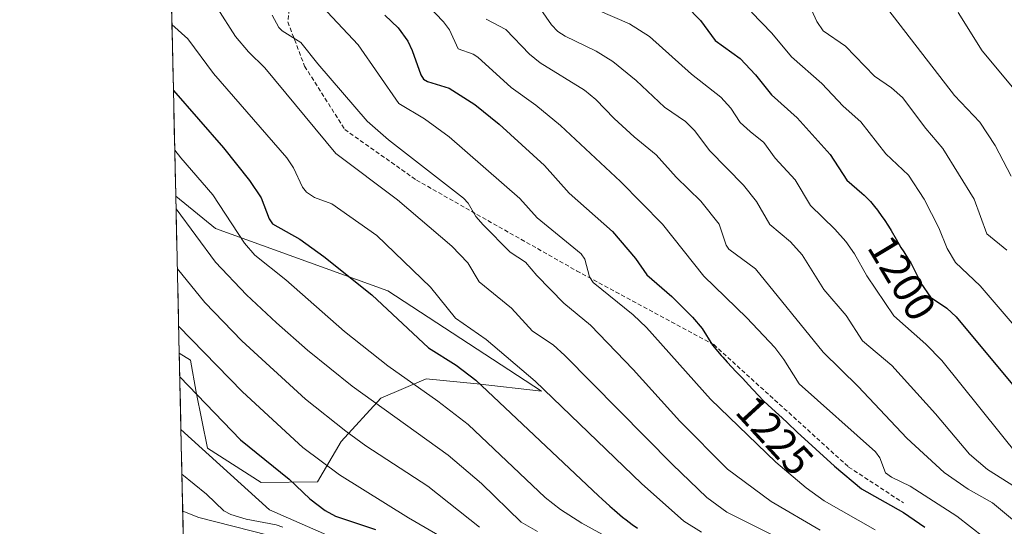
# Model space of a CAD drawing. Units: metres. Extents: x 651171 to 654632, y 4757860 to 4760249.
# Drawn here: x 651182 to 651416, y 4758420 to 4758540 of the extents above; entities that cross this region are included whole.
import ezdxf
from ezdxf.enums import TextEntityAlignment as Align

# ---------------------------------------------------------------- set-up
doc = ezdxf.new("R2010")
doc.units = ezdxf.units.M
doc.header["$MEASUREMENT"] = 0
doc.linetypes.add('TRAZOSX2', pattern=[1.5, 1, -0.5])
for name, color, linetype, lineweight in [('Arbolado forestal CxS', 92, 'Continuous', 0), ('Curva de nivel maestra', 36, 'Continuous', 30), ('Curva de nivel normal', 36, 'Continuous', 0), ('Municipio CxS', 142, 'Continuous', 0), ('Pastizal CxS', 92, 'Continuous', 0), ('Rótulo de curva de nivel directora', 19, 'Continuous', 0), ('Senda', 19, 'TRAZOSX2', 0)]:
    doc.layers.add(name, color=color, linetype=linetype, lineweight=lineweight)
doc.styles.add('Arial', font='txt', dxfattribs={"height": 0.2})

# ---------------------------------------------------------------- blocks, each defined once
blk = doc.blocks.new('*U166')
at = {"layer": 'Curva de nivel normal', "color": 36, "linetype": 'Continuous', "lineweight": 0}
blk.add_polyline3d([(651220.56, 4758443, 1280), (651241.58, 4758424, 1280), (651262.09, 4758414.95, 1280)], dxfattribs=at)
blk = doc.blocks.new('*U168')
at = {"layer": 'Curva de nivel normal', "color": 36, "linetype": 'Continuous', "lineweight": 0}
blk.add_polyline3d([(651220.8, 4758432.43, 1285), (651220.8, 4758432.43, 1285), (651226.63, 4758427.7, 1285), (651230.72, 4758423.7, 1285), (651232.37, 4758422.82, 1285), (651236.05, 4758421.71, 1285), (651243.15, 4758420.44, 1285), (651244.76, 4758419.88, 1285)], dxfattribs=at)
blk = doc.blocks.new('*U179')
at = {"layer": 'Curva de nivel normal', "color": 36, "linetype": 'Continuous', "lineweight": 0}
blk.add_polyline3d([(651292.98, 4758540.26, 1215), (651297.63, 4758537.82, 1215), (651303.22, 4758531.98, 1215), (651305.74, 4758529.87, 1215), (651316.27, 4758523.44, 1215), (651318.94, 4758521.19, 1215), (651323.31, 4758516.68, 1215), (651328.02, 4758512.33, 1215), (651333.27, 4758508.1, 1215), (651337.98, 4758502.78, 1215), (651343.88, 4758497.08, 1215), (651348.21, 4758491.63, 1215), (651349.87, 4758486.65, 1215), (651350.49, 4758485.73, 1215), (651356.85, 4758481.08, 1215), (651372.86, 4758461.35, 1215), (651381.14, 4758453.19, 1215), (651392.74, 4758440.92, 1215), (651401.57, 4758432.78, 1215), (651407.23, 4758428.83, 1215), (651413.05, 4758425.62, 1215), (651419.64, 4758420.07, 1215)], dxfattribs=at)
blk = doc.blocks.new('*U184')
at = {"layer": 'Curva de nivel normal', "color": 36, "linetype": 'Continuous', "lineweight": 0}
blk.add_polyline3d([(651220.02, 4758467.48, 1270), (651235.15, 4758451.92, 1270), (651249.49, 4758438.74, 1270), (651258.18, 4758432.27, 1270), (651274.56, 4758422.1, 1270), (651289.81, 4758413.19, 1270)], dxfattribs=at)
blk = doc.blocks.new('*U186')
at = {"layer": 'Curva de nivel normal', "color": 36, "linetype": 'Continuous', "lineweight": 0}
blk.add_polyline3d([(651218.44, 4758538.98, 1245), (651222.18, 4758535.58, 1245), (651228.27, 4758527.34, 1245), (651245.71, 4758507.35, 1245), (651247.23, 4758505.03, 1245), (651249.43, 4758500.46, 1245), (651250.37, 4758499.24, 1245), (651252.26, 4758498.02, 1245), (651256.38, 4758496.51, 1245), (651267, 4758488.99, 1245), (651279.76, 4758476.71, 1245), (651285.72, 4758469.42, 1245), (651292.96, 4758464.31, 1245), (651304.54, 4758454.47, 1245), (651329.8, 4758430.18, 1245), (651339.85, 4758421.29, 1245), (651344.02, 4758418.66, 1245)], dxfattribs=at)
blk = doc.blocks.new('*U190')
at = {"layer": 'Curva de nivel normal', "color": 36, "linetype": 'Continuous', "lineweight": 0}
blk.add_polyline3d([(651219.72, 4758481.09, 1265), (651226.21, 4758473.07, 1265), (651234.98, 4758464.04, 1265), (651250.14, 4758450.22, 1265), (651259.65, 4758442.59, 1265), (651264.44, 4758439.14, 1265), (651279.11, 4758429.56, 1265), (651291.35, 4758419.89, 1265)], dxfattribs=at)
blk = doc.blocks.new('*U194')
at = {"layer": 'Curva de nivel normal', "color": 36, "linetype": 'Continuous', "lineweight": 0}
blk.add_polyline3d([(651220.99, 4758423.66, 1290), (651224.85, 4758422.16, 1290), (651241.25, 4758417.96, 1290)], dxfattribs=at)
blk = doc.blocks.new('*U204')
at = {"layer": 'Curva de nivel normal', "color": 36, "linetype": 'Continuous', "lineweight": 0}
blk.add_polyline3d([(651279.09, 4758543.52, 1220), (651282.86, 4758539.65, 1220), (651284.22, 4758537.75, 1220), (651286.3, 4758533.23, 1220), (651289.86, 4758531.95, 1220), (651291, 4758531.24, 1220), (651298.85, 4758524.05, 1220), (651304.77, 4758519.86, 1220), (651310.6, 4758515.06, 1220), (651324.81, 4758501.74, 1220), (651334.76, 4758491.63, 1220), (651344.56, 4758479.35, 1220), (651354.76, 4758469.48, 1220), (651361.39, 4758462.46, 1220), (651363.55, 4758459.63, 1220), (651367.17, 4758453.82, 1220), (651385.31, 4758437.69, 1220), (651386.32, 4758436.3, 1220), (651387.69, 4758432.71, 1220), (651389.08, 4758431.71, 1220), (651393.5, 4758429.6, 1220), (651404.6, 4758422.47, 1220), (651414.3, 4758414.88, 1220), (651416.88, 4758412.72, 1220)], dxfattribs=at)
blk = doc.blocks.new('*U210')
at = {"layer": 'Curva de nivel normal', "color": 36, "linetype": 'Continuous', "lineweight": 0}
blk.add_polyline3d([(651305.23, 4758543.57, 1210), (651308.41, 4758538.87, 1210), (651309.96, 4758537.32, 1210), (651311.71, 4758536.19, 1210), (651319.03, 4758532.67, 1210), (651322.96, 4758530.21, 1210), (651328.53, 4758525.73, 1210), (651335.25, 4758519.41, 1210), (651340.19, 4758515.99, 1210), (651342.36, 4758513.86, 1210), (651346.01, 4758509.05, 1210), (651353.99, 4758500.88, 1210), (651357.08, 4758497.05, 1210), (651360.24, 4758491.61, 1210), (651365.13, 4758487.5, 1210), (651367.92, 4758484.41, 1210), (651373, 4758476.17, 1210), (651378.29, 4758470.02, 1210), (651382.23, 4758464, 1210), (651389.12, 4758458.14, 1210), (651399.48, 4758446.73, 1210), (651407.55, 4758437.19, 1210), (651411.85, 4758433.52, 1210), (651421.48, 4758427.43, 1210)], dxfattribs=at)
blk = doc.blocks.new('*U216')
at = {"layer": 'Curva de nivel maestra', "color": 36, "linetype": 'Continuous', "lineweight": 30}
blk.add_polyline3d([(651220.29, 4758455.49, 1275), (651220.29, 4758455.49, 1275), (651234.71, 4758440.57, 1275), (651246.22, 4758431.21, 1275), (651251.15, 4758426.6, 1275), (651254.78, 4758423.77, 1275), (651257.24, 4758422.48, 1275), (651266.69, 4758419.33, 1275)], dxfattribs=at)

msp = doc.modelspace()

# ---------------------------------------------------------------- linework, layer by layer
at = {"layer": 'Arbolado forestal CxS', "color": 92, "linetype": 'Continuous', "lineweight": 0}
for points in [[(651223.66, 4758303.09, 1372.82), (651220.16, 4758461.06, 1273.21), (651222.8, 4758459.45, 1272.71), (651224.15, 4758451.85, 1275.26), (651226.84, 4758438.54, 1280.03), (651239.63, 4758430.42, 1278.66), (651252.97, 4758430.57, 1273.47), (651258.57, 4758440.16, 1267.14), (651267.98, 4758450.42, 1259.9), (651278.73, 4758454.99, 1254.49), (651290.8, 4758453.85, 1250.93), (651306.06, 4758452.11, 1246.07), (651269.6, 4758475.84, 1249.08), (651228.8, 4758490.64, 1257.4), (651219.34, 4758498.27, 1259.17), (651182.33, 4760172.86, 1044.51)], [(651182.33, 4760172.86, 1044.51), (651219.34, 4758498.27, 1259.17)], [(651220.16, 4758461.06, 1273.21), (651222.8, 4758459.45, 1272.71), (651224.15, 4758451.85, 1275.26), (651226.84, 4758438.54, 1280.03), (651239.63, 4758430.42, 1278.66), (651252.97, 4758430.57, 1273.47), (651258.57, 4758440.16, 1267.14), (651267.98, 4758450.42, 1259.9), (651278.73, 4758454.99, 1254.49), (651290.8, 4758453.85, 1250.93), (651306.06, 4758452.11, 1246.07), (651269.6, 4758475.84, 1249.08), (651228.8, 4758490.64, 1257.4), (651219.34, 4758498.27, 1259.17)], [(651220.16, 4758461.06, 1273.21), (651223.66, 4758303.09, 1372.82)]]:
    msp.add_polyline3d(points, dxfattribs=at)
at = {"layer": 'Curva de nivel maestra', "color": 36, "linetype": 'Continuous', "lineweight": 30}
for points in [[(651340.32, 4758543.47, 1200), (651343.81, 4758539.9, 1200), (651347.3, 4758535.19, 1200), (651353.21, 4758530.89, 1200), (651356.83, 4758527.06, 1200), (651360.64, 4758522.32, 1200), (651366.67, 4758516.88, 1200), (651374.51, 4758508.18, 1200), (651378.5, 4758502.06, 1200), (651382.07, 4758499.04, 1200), (651382.59, 4758498.57, 1200), (651382.93, 4758498.25, 1200), (651383.62, 4758497.53, 1200), (651384.09, 4758497.02, 1200), (651385.04, 4758495.89, 1200), (651385.76, 4758494.97, 1200), (651386.82, 4758493.51, 1200), (651387.34, 4758492.75, 1200), (651388.34, 4758491.19, 1200), (651388.97, 4758490.14, 1200), (651390.15, 4758488.13, 1200), (651391.31, 4758486.15, 1200), (651391.99, 4758485.07, 1200), (651393.15, 4758483.3, 1200), (651393.66, 4758482.47, 1200), (651393.91, 4758482.04, 1200), (651394.4, 4758481.11, 1200), (651395.33, 4758479.16, 1200), (651395.99, 4758477.78, 1200), (651396.05, 4758477.66, 1200), (651398.33, 4758474.33, 1200), (651402.24, 4758471.74, 1200), (651404.4, 4758469.68, 1200), (651418.54, 4758452.75, 1200)], [(651268.92, 4758541.22, 1225), (651272.06, 4758538.2, 1225), (651274.34, 4758535.01, 1225), (651275.44, 4758532.8, 1225), (651277.47, 4758527.09, 1225), (651278.12, 4758526.07, 1225), (651279.07, 4758525.47, 1225), (651284.19, 4758523.91, 1225), (651290.29, 4758520.05, 1225), (651296.03, 4758515.34, 1225), (651306.76, 4758505.58, 1225), (651312.66, 4758499.03, 1225), (651322.88, 4758489.91, 1225), (651328.39, 4758483.5, 1225), (651331.06, 4758479.62, 1225), (651337.01, 4758474.51, 1225), (651341.9, 4758469.64, 1225), (651344.17, 4758466.96, 1225), (651346.66, 4758463, 1225), (651348.71, 4758460.52, 1225), (651349.07, 4758460.11, 1225), (651350.1, 4758458.99, 1225), (651352.27, 4758456.7, 1225), (651353.83, 4758455.07, 1225), (651355.2, 4758453.6, 1225), (651357.44, 4758451.16, 1225), (651358.84, 4758449.7, 1225), (651359.72, 4758448.85, 1225), (651361.55, 4758447.22, 1225), (651363.16, 4758445.78, 1225), (651364.43, 4758444.58, 1225), (651366.72, 4758442.39, 1225), (651375.57, 4758434.29, 1225), (651382, 4758428.97, 1225), (651391.94, 4758423.3, 1225), (651396.96, 4758419.88, 1225)], [(651218.79, 4758523.38, 1250), (651218.79, 4758523.38, 1250), (651230.69, 4758509.73, 1250), (651236.86, 4758502.04, 1250), (651239.56, 4758497.89, 1250), (651241.48, 4758492.91, 1250), (651242.27, 4758491.73, 1250), (651248.77, 4758488.08, 1250), (651254.46, 4758484.03, 1250), (651265.87, 4758474.9, 1250), (651279.24, 4758462.34, 1250), (651285.82, 4758458.25, 1250), (651290.48, 4758454.73, 1250), (651319.62, 4758427.28, 1250), (651320.46, 4758426.51, 1250), (651322.32, 4758424.83, 1250), (651323.42, 4758423.86, 1250), (651325.32, 4758422.25, 1250), (651326.14, 4758421.58, 1250), (651327.6, 4758420.47, 1250), (651328.88, 4758419.59, 1250)]]:
    msp.add_polyline3d(points, dxfattribs=at)
at = {"layer": 'Curva de nivel normal', "color": 36, "linetype": 'Continuous', "lineweight": 0}
for points in [[(651229.17, 4758542.97, 1240), (651233.54, 4758536.14, 1240), (651236.61, 4758532.49, 1240), (651240.48, 4758528.68, 1240), (651257.29, 4758508.4, 1240), (651271.9, 4758497.46, 1240), (651284.8, 4758486.44, 1240), (651288.59, 4758482.49, 1240), (651291.28, 4758477.97, 1240), (651298.96, 4758471.77, 1240), (651303.96, 4758466.32, 1240), (651308.85, 4758463.04, 1240), (651311.6, 4758460.56, 1240), (651337.16, 4758434.67, 1240), (651345.28, 4758426.89, 1240), (651350.02, 4758423.38, 1240), (651360.76, 4758418.06, 1240)], [(651319.46, 4758542.35, 1205), (651326.94, 4758539.14, 1205), (651331.68, 4758536.12, 1205), (651341.63, 4758527.24, 1205), (651348.62, 4758521.76, 1205), (651350.95, 4758519.14, 1205), (651353.22, 4758515.74, 1205), (651355.57, 4758513.63, 1205), (651358.81, 4758511.03, 1205), (651361.52, 4758507.29, 1205), (651366.22, 4758502.19, 1205), (651369.87, 4758496.09, 1205), (651375.63, 4758490.52, 1205), (651378.25, 4758487.52, 1205), (651380.33, 4758484.6, 1205), (651383.2, 4758479.39, 1205), (651389.63, 4758469.94, 1205), (651397.2, 4758463.26, 1205), (651401.03, 4758459.36, 1205), (651419.32, 4758436.56, 1205)], [(651370.11, 4758542.46, 1190), (651371.38, 4758539.69, 1190), (651372.85, 4758537.48, 1190), (651378.18, 4758533.88, 1190), (651385.01, 4758526.74, 1190), (651389.04, 4758523.96, 1190), (651391.68, 4758521.65, 1190), (651397.23, 4758514.3, 1190), (651401.22, 4758509.6, 1190), (651408.68, 4758497.62, 1190), (651411.67, 4758489.41, 1190), (651416.42, 4758485.48, 1190)], [(651388.42, 4758542.29, 1185), (651404.04, 4758522.18, 1185), (651410.01, 4758515.82, 1185), (651413.65, 4758510.3, 1185), (651417.48, 4758503.05, 1185)], [(651242.19, 4758541.23, 1235), (651243.75, 4758538.28, 1235), (651244.56, 4758537.49, 1235), (651249.04, 4758534.74, 1235), (651253, 4758529.65, 1235), (651264.74, 4758516.1, 1235), (651269.8, 4758511.65, 1235), (651287.59, 4758497.86, 1235), (651288.67, 4758496.68, 1235), (651290.47, 4758493.52, 1235), (651292.26, 4758491.51, 1235), (651298.62, 4758485, 1235), (651302.28, 4758482.65, 1235), (651304.97, 4758479.48, 1235), (651311.39, 4758472.98, 1235), (651317.71, 4758467.76, 1235), (651327.8, 4758457.22, 1235), (651338.85, 4758444.97, 1235), (651350.18, 4758433.63, 1235), (651360.51, 4758425.9, 1235), (651372.15, 4758419.18, 1235)], [(651255.24, 4758541.96, 1230), (651262.6, 4758534.19, 1230), (651272.28, 4758520.26, 1230), (651278.34, 4758516.64, 1230), (651284.18, 4758512.37, 1230), (651300.91, 4758497.77, 1230), (651305.08, 4758493.17, 1230), (651315.46, 4758484.66, 1230), (651316.34, 4758483.41, 1230), (651317.46, 4758479.19, 1230), (651318.34, 4758477.85, 1230), (651327.84, 4758470.14, 1230), (651330.99, 4758467.19, 1230), (651346.19, 4758450.22, 1230), (651361.65, 4758435.25, 1230), (651368.87, 4758429.16, 1230), (651373.13, 4758426.09, 1230), (651385.24, 4758419.23, 1230)], [(651355.88, 4758541.89, 1195), (651360.69, 4758536.9, 1195), (651365.38, 4758531.3, 1195), (651372.53, 4758524.98, 1195), (651377.59, 4758519.62, 1195), (651381.82, 4758515.93, 1195), (651387.77, 4758508.34, 1195), (651393.15, 4758503.26, 1195), (651396.82, 4758497.59, 1195), (651400.34, 4758490.79, 1195), (651402.32, 4758485.92, 1195), (651404.26, 4758482.62, 1195), (651410.1, 4758477.02, 1195), (651425.22, 4758459.45, 1195)], [(651404.89, 4758541.84, 1180), (651410.6, 4758532.78, 1180), (651419.76, 4758521.73, 1180)], [(651219.1, 4758509.17, 1255), (651220.57, 4758507.37, 1255), (651228.12, 4758498.6, 1255), (651235.63, 4758487.2, 1255), (651238.07, 4758484.32, 1255), (651245.44, 4758478.45, 1255), (651259.39, 4758466.19, 1255), (651269.63, 4758458.1, 1255), (651281.52, 4758449.74, 1255), (651288.71, 4758444.17, 1255), (651306.96, 4758426.87, 1255), (651310.61, 4758424.08, 1255), (651315.67, 4758420.82, 1255), (651343.59, 4758405.44, 1255)], [(651219.41, 4758495.3, 1260), (651219.41, 4758495.3, 1260), (651228.73, 4758482.63, 1260), (651236.13, 4758474.94, 1260), (651243.22, 4758468.25, 1260), (651250.58, 4758461.81, 1260), (651261.15, 4758453.27, 1260), (651283.93, 4758436.92, 1260), (651291.85, 4758430.21, 1260), (651301.24, 4758421.07, 1260), (651305.15, 4758418.82, 1260)]]:
    msp.add_polyline3d(points, dxfattribs=at)
at = {"layer": 'Municipio CxS', "color": 142, "linetype": 'Continuous', "lineweight": 0}
msp.add_polyline3d([(651221.09, 4758419.1, 1295.82), (651220.98, 4758424.1, 1289.35), (651220.87, 4758429.1, 1286.28), (651220.76, 4758434.09, 1283.82), (651220.65, 4758439.09, 1281.47), (651220.54, 4758444.09, 1279.17), (651220.43, 4758449.08, 1277.25), (651220.32, 4758454.08, 1275.1), (651220.21, 4758459.07, 1273.06), (651220.1, 4758464.07, 1270.95), (651219.99, 4758469.07, 1269.04), (651219.88, 4758474.06, 1266.91), (651219.77, 4758479.06, 1265.19), (651219.66, 4758484.06, 1263.15), (651219.55, 4758489.05, 1261.72), (651219.44, 4758494.05, 1260.12), (651219.32, 4758499.05, 1258.46), (651219.21, 4758504.04, 1256.47), (651219.1, 4758509.04, 1254.57), (651218.99, 4758514.04, 1252.82), (651218.88, 4758519.03, 1251.43), (651218.77, 4758524.03, 1249.6), (651218.66, 4758529.03, 1248.07), (651218.55, 4758534.02, 1246.72), (651218.44, 4758539.02, 1244.89), (651218.33, 4758544.01, 1244.82)], dxfattribs=at)
at = {"layer": 'Pastizal CxS', "color": 92, "linetype": 'Continuous', "lineweight": 0}
msp.add_polyline3d([(651239.63, 4758430.42, 1278.66), (651226.84, 4758438.54, 1280.03), (651224.15, 4758451.85, 1275.26), (651222.8, 4758459.45, 1272.71), (651220.16, 4758461.06, 1273.21), (651219.34, 4758498.27, 1259.17), (651228.8, 4758490.64, 1257.4), (651269.6, 4758475.84, 1249.08), (651306.06, 4758452.11, 1246.07), (651290.8, 4758453.85, 1250.93), (651278.73, 4758454.99, 1254.49), (651267.98, 4758450.42, 1259.9), (651258.57, 4758440.16, 1267.14), (651252.97, 4758430.57, 1273.47), (651239.63, 4758430.42, 1278.66)], close=True, dxfattribs=at)
for points in [[(651220.16, 4758461.06, 1273.21), (651222.8, 4758459.45, 1272.71), (651224.15, 4758451.85, 1275.26), (651226.84, 4758438.54, 1280.03), (651239.63, 4758430.42, 1278.66), (651252.97, 4758430.57, 1273.47), (651258.57, 4758440.16, 1267.14), (651267.98, 4758450.42, 1259.9), (651278.73, 4758454.99, 1254.49), (651290.8, 4758453.85, 1250.93), (651306.06, 4758452.11, 1246.07), (651269.6, 4758475.84, 1249.08), (651228.8, 4758490.64, 1257.4), (651219.34, 4758498.27, 1259.17)], [(651219.34, 4758498.27, 1259.17), (651220.16, 4758461.06, 1273.21)]]:
    msp.add_polyline3d(points, dxfattribs=at)
at = {"layer": 'Senda', "color": 19, "linetype": 'TRAZOSX2', "lineweight": 0}
msp.add_lwpolyline([(651246.94, 4758548.58), (651245.91, 4758539.61), (651249.91, 4758529.11), (651259.41, 4758514.11), (651276.41, 4758502.11), (651314.41, 4758480.61), (651346.91, 4758463.11), (651378.91, 4758434.11), (651391.91, 4758425.61)], dxfattribs=at)

# ---------------------------------------------------------------- block references
at = {"layer": 'Curva de nivel maestra', "color": 36, "linetype": 'Continuous', "lineweight": 30}
msp.add_blockref('*U216', (0, 0), dxfattribs=at)
at = {"layer": 'Curva de nivel normal', "color": 36, "linetype": 'Continuous', "lineweight": 0}
for name in ['*U210', '*U179', '*U204', '*U186', '*U190', '*U184', '*U166', '*U168', '*U194']:
    msp.add_blockref(name, (0, 0), dxfattribs=at)

# ---------------------------------------------------------------- texts
at = {"layer": 'Rótulo de curva de nivel directora', "color": 19, "linetype": 'Continuous', "lineweight": 0, "style": 'Arial'}
for s, rotation, p in [('1200', -59.0362, (651391.58, 4758478.92)), ('1225', -47.4471, (651361.43, 4758441.6))]:
    msp.add_text(s, height=7, rotation=rotation, dxfattribs=at).set_placement(p, align=Align.MIDDLE_CENTER)

doc.saveas('drawing.dxf')
